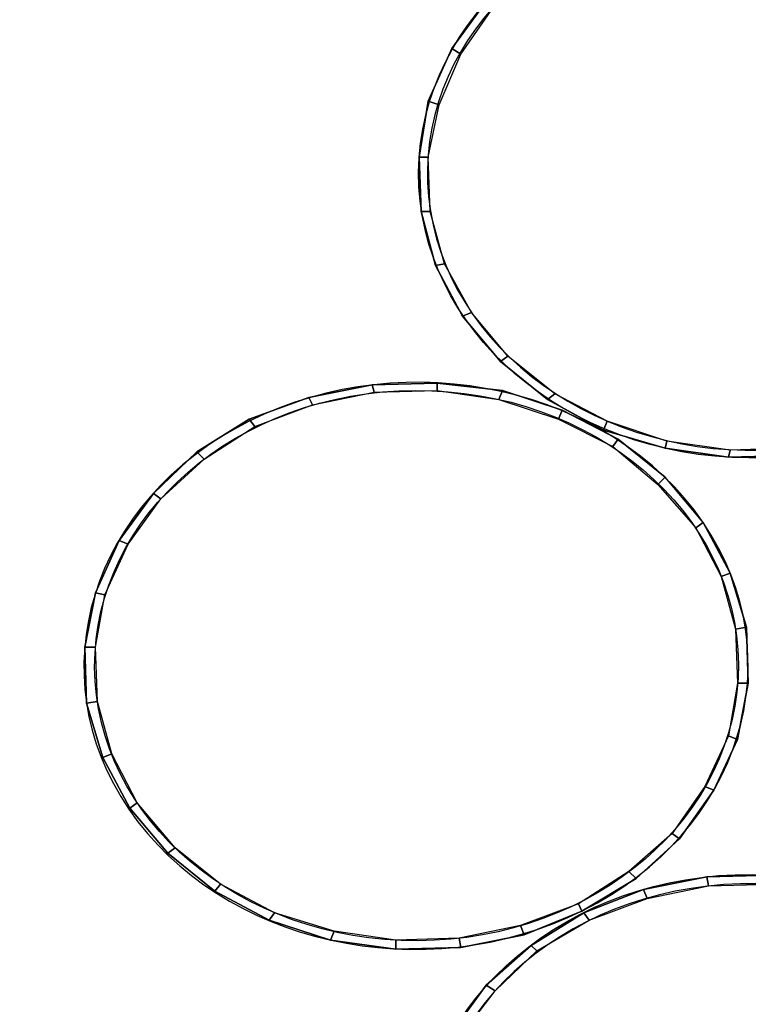
# Model space of a CAD drawing. Units: millimetres. Extents: x 2412 to 5718, y -1378 to 1875.
# Drawn here: x 3406 to 3663, y -50 to 297 of the extents above; entities that cross this region are included whole.
import ezdxf

# ---------------------------------------------------------------- set-up
doc = ezdxf.new("R2010")
doc.units = ezdxf.units.MM
doc.layers.add('МАФЫ НАШИ', color=7, linetype='Continuous', lineweight=25)

# ---------------------------------------------------------------- blocks, each defined once
blk = doc.blocks.new('прт78щл')
at = {"layer": 'МАФЫ НАШИ', "lineweight": 25}
for points in [[(3570.27, 303.36), (3558.16, 286.8), (3570.27, 303.36)], [(3558.16, 286.8), (3549.88, 268.32), (3558.16, 286.8)], [(3549.88, 268.32), (3546.7, 248.57), (3549.88, 268.32)], [(3546.7, 248.57), (3547.33, 229.46), (3546.7, 248.57)], [(3547.33, 229.46), (3552.43, 210.35), (3547.33, 229.46)], [(3552.43, 210.35), (3561.99, 192.51), (3552.43, 210.35)], [(3561.99, 192.51), (3575.36, 176.58), (3561.99, 192.51)], [(3575.36, 176.58), (3591.93, 163.21), (3575.36, 176.58)], [(3530.13, 168.3), (3507.84, 163.84), (3530.13, 168.3)], [(3553.07, 168.94), (3530.13, 168.3), (3553.07, 168.94)], [(3576, 166.39), (3553.07, 168.94), (3576, 166.39)], [(3507.84, 163.84), (3486.81, 156.2), (3507.84, 163.84)], [(3597.02, 159.38), (3576, 166.39), (3597.02, 159.38)], [(3591.93, 163.21), (3611.68, 152.38), (3591.93, 163.21)], [(3486.81, 156.2), (3468.34, 144.73), (3486.81, 156.2)], [(3616.77, 149.19), (3597.02, 159.38), (3616.77, 149.19)], [(3611.68, 152.38), (3633.34, 146), (3611.68, 152.38)], [(3633.34, 135.81), (3616.77, 149.19), (3633.34, 135.81)], [(3633.34, 146), (3655.63, 142.82), (3633.34, 146)], [(3468.34, 144.73), (3453.05, 130.08), (3468.34, 144.73)], [(3655.63, 142.82), (3678.57, 143.46), (3655.63, 142.82)], [(3453.05, 130.08), (3440.94, 113.51), (3453.05, 130.08)], [(3656.27, 102.05), (3646.72, 119.89), (3656.27, 102.05)], [(3440.94, 113.51), (3432.66, 95.04), (3440.94, 113.51)], [(3662, 82.94), (3656.27, 102.05), (3662, 82.94)], [(3432.66, 95.04), (3428.84, 75.93), (3432.66, 95.04)], [(3662.64, 63.19), (3662, 82.94), (3662.64, 63.19)], [(3428.84, 75.93), (3429.48, 56.18), (3428.84, 75.93)], [(3658.82, 43.44), (3662.64, 63.19), (3658.82, 43.44)], [(3429.48, 56.18), (3435.21, 37.07), (3429.48, 56.18)], [(3650.54, 25.6), (3658.82, 43.44), (3650.54, 25.6)], [(3435.21, 37.07), (3444.77, 19.23), (3435.21, 37.07)], [(3638.43, 8.4), (3650.54, 25.6), (3638.43, 8.4)], [(3444.77, 19.23), (3458.15, 3.3), (3444.77, 19.23)], [(3623.14, -5.62), (3638.43, 8.4), (3623.14, -5.62)], [(3458.15, 3.3), (3474.71, -10.07), (3458.15, 3.3)], [(3604.03, -17.08), (3623.14, -5.62), (3604.03, -17.08)], [(3647.99, -4.98), (3625.69, -9.44), (3647.99, -4.98)], [(3670.92, -4.34), (3647.99, -4.98), (3670.92, -4.34)], [(3474.71, -10.07), (3493.82, -20.27), (3474.71, -10.07)], [(3625.69, -9.44), (3604.67, -17.72), (3625.69, -9.44)], [(3583.65, -25.36), (3604.03, -17.08), (3583.65, -25.36)], [(3493.82, -20.27), (3515.48, -27.28), (3493.82, -20.27)], [(3604.67, -17.72), (3586.19, -29.19), (3604.67, -17.72)], [(3515.48, -27.28), (3538.41, -30.46), (3515.48, -27.28)], [(3561.35, -29.82), (3583.65, -25.36), (3561.35, -29.82)], [(3538.41, -30.46), (3561.35, -29.82), (3538.41, -30.46)], [(3586.19, -29.19), (3570.27, -43.2), (3586.19, -29.19)], [(3570.27, -43.2), (3558.16, -59.77), (3570.27, -43.2)]]:
    blk.add_lwpolyline(points, dxfattribs=at)
for points in [[(3558.16, 286.8), (3561.35, 284.88), (3572.82, 301.45), (3570.27, 303.36)], [(3549.88, 268.32), (3553.7, 267.05), (3561.35, 284.88), (3558.16, 286.8)], [(3546.7, 248.57), (3549.88, 248.57), (3553.7, 267.05), (3549.88, 268.32)], [(3547.33, 229.46), (3550.52, 229.46), (3549.88, 248.57), (3546.7, 248.57)], [(3552.43, 210.35), (3555.62, 210.99), (3550.52, 229.46), (3547.33, 229.46)], [(3561.99, 192.51), (3565.17, 193.78), (3555.62, 210.99), (3552.43, 210.35)], [(3575.36, 176.58), (3577.91, 178.49), (3565.17, 193.78), (3561.99, 192.51)], [(3591.93, 163.21), (3594.48, 165.12), (3577.91, 178.49), (3575.36, 176.58)], [(3507.84, 163.84), (3509.11, 161.29), (3530.77, 165.75), (3530.13, 168.3)], [(3530.13, 168.3), (3530.77, 165.75), (3553.07, 166.39), (3553.07, 168.94)], [(3553.07, 168.94), (3553.07, 166.39), (3574.73, 163.21), (3576, 166.39)], [(3486.81, 156.2), (3488.72, 153.65), (3509.11, 161.29), (3507.84, 163.84)], [(3576, 166.39), (3574.73, 163.21), (3595.75, 156.2), (3597.02, 159.38)], [(3611.68, 152.38), (3612.95, 155.56), (3594.48, 165.12), (3591.93, 163.21)], [(3468.34, 144.73), (3470.89, 142.18), (3488.72, 153.65), (3486.81, 156.2)], [(3597.02, 159.38), (3595.75, 156.2), (3614.86, 146.64), (3616.77, 149.19)], [(3633.34, 146), (3633.97, 148.55), (3612.95, 155.56), (3611.68, 152.38)], [(3616.77, 149.19), (3614.86, 146.64), (3630.79, 133.26), (3633.34, 135.81)], [(3655.63, 142.82), (3656.27, 145.37), (3633.97, 148.55), (3633.34, 146)], [(3678.57, 143.46), (3677.93, 146), (3656.27, 145.37), (3655.63, 142.82)], [(3453.05, 130.08), (3455.6, 128.17), (3470.89, 142.18), (3468.34, 144.73)], [(3633.34, 135.81), (3630.79, 133.26), (3644.17, 117.97), (3646.72, 119.89)], [(3440.94, 113.51), (3444.13, 112.24), (3455.6, 128.17), (3453.05, 130.08)], [(3646.72, 119.89), (3644.17, 117.97), (3653.09, 100.77), (3656.27, 102.05)], [(3432.66, 95.04), (3435.85, 94.4), (3444.13, 112.24), (3440.94, 113.51)], [(3656.27, 102.05), (3653.09, 100.77), (3658.18, 82.3), (3662, 82.94)], [(3428.84, 75.93), (3432.66, 75.93), (3435.85, 94.4), (3432.66, 95.04)], [(3662, 82.94), (3658.18, 82.3), (3658.82, 63.19), (3662.64, 63.19)], [(3429.48, 56.18), (3433.3, 56.82), (3432.66, 75.93), (3428.84, 75.93)], [(3662.64, 63.19), (3658.82, 63.19), (3655.63, 44.71), (3658.82, 43.44)], [(3435.21, 37.07), (3438.4, 38.34), (3433.3, 56.82), (3429.48, 56.18)], [(3658.82, 43.44), (3655.63, 44.71), (3647.35, 26.87), (3650.54, 25.6)], [(3444.77, 19.23), (3447.32, 21.14), (3438.4, 38.34), (3435.21, 37.07)], [(3650.54, 25.6), (3647.35, 26.87), (3635.88, 10.31), (3638.43, 8.4)], [(3458.15, 3.3), (3460.69, 5.21), (3447.32, 21.14), (3444.77, 19.23)], [(3638.43, 8.4), (3635.88, 10.31), (3620.6, -3.07), (3623.14, -5.62)], [(3474.71, -10.07), (3476.62, -7.53), (3460.69, 5.21), (3458.15, 3.3)], [(3623.14, -5.62), (3620.6, -3.07), (3602.76, -14.53), (3604.03, -17.08)], [(3625.69, -9.44), (3626.97, -12.62), (3648.63, -8.16), (3647.99, -4.98)], [(3647.99, -4.98), (3648.63, -8.16), (3670.92, -7.53), (3670.92, -4.34)], [(3493.82, -20.27), (3495.73, -17.72), (3476.62, -7.53), (3474.71, -10.07)], [(3604.67, -17.72), (3606.58, -20.27), (3626.97, -12.62), (3625.69, -9.44)], [(3604.03, -17.08), (3602.76, -14.53), (3582.37, -22.18), (3583.65, -25.36)], [(3515.48, -27.28), (3516.75, -24.09), (3495.73, -17.72), (3493.82, -20.27)], [(3586.19, -29.19), (3588.11, -31.1), (3606.58, -20.27), (3604.67, -17.72)], [(3538.41, -30.46), (3538.41, -27.28), (3516.75, -24.09), (3515.48, -27.28)], [(3583.65, -25.36), (3582.37, -22.18), (3560.71, -26.64), (3561.35, -29.82)], [(3561.35, -29.82), (3560.71, -26.64), (3538.41, -27.28), (3538.41, -30.46)], [(3570.27, -43.2), (3573.45, -45.11), (3588.11, -31.1), (3586.19, -29.19)], [(3558.16, -59.77), (3561.35, -61.04), (3573.45, -45.11), (3570.27, -43.2)]]:
    blk.add_lwpolyline(points, close=True, dxfattribs=at)
at = {"layer": 'МАФЫ НАШИ', "color": 251, "lineweight": 25}
for points in [[(3570.27, 303.36), (3558.16, 286.8), (3570.27, 303.36)], [(3558.16, 286.8), (3549.88, 268.32), (3558.16, 286.8)], [(3549.88, 268.32), (3546.7, 248.57), (3549.88, 268.32)], [(3546.7, 248.57), (3547.33, 229.46), (3546.7, 248.57)], [(3547.33, 229.46), (3552.43, 210.35), (3547.33, 229.46)], [(3552.43, 210.35), (3561.99, 192.51), (3552.43, 210.35)], [(3561.99, 192.51), (3575.36, 176.58), (3561.99, 192.51)], [(3575.36, 176.58), (3591.93, 163.21), (3575.36, 176.58)], [(3530.13, 168.3), (3507.84, 163.84), (3530.13, 168.3)], [(3553.07, 168.94), (3530.13, 168.3), (3553.07, 168.94)], [(3576, 166.39), (3553.07, 168.94), (3576, 166.39)], [(3507.84, 163.84), (3486.81, 156.2), (3507.84, 163.84)], [(3597.02, 159.38), (3576, 166.39), (3597.02, 159.38)], [(3591.93, 163.21), (3611.68, 152.38), (3591.93, 163.21)], [(3486.81, 156.2), (3468.34, 144.73), (3486.81, 156.2)], [(3616.77, 149.19), (3597.02, 159.38), (3616.77, 149.19)], [(3611.68, 152.38), (3633.34, 146), (3611.68, 152.38)], [(3633.34, 135.81), (3616.77, 149.19), (3633.34, 135.81)], [(3633.34, 146), (3655.63, 142.82), (3633.34, 146)], [(3468.34, 144.73), (3453.05, 130.08), (3468.34, 144.73)], [(3655.63, 142.82), (3678.57, 143.46), (3655.63, 142.82)], [(3453.05, 130.08), (3440.94, 113.51), (3453.05, 130.08)], [(3656.27, 102.05), (3646.72, 119.89), (3656.27, 102.05)], [(3440.94, 113.51), (3432.66, 95.04), (3440.94, 113.51)], [(3662, 82.94), (3656.27, 102.05), (3662, 82.94)], [(3432.66, 95.04), (3428.84, 75.93), (3432.66, 95.04)], [(3662.64, 63.19), (3662, 82.94), (3662.64, 63.19)], [(3428.84, 75.93), (3429.48, 56.18), (3428.84, 75.93)], [(3658.82, 43.44), (3662.64, 63.19), (3658.82, 43.44)], [(3429.48, 56.18), (3435.21, 37.07), (3429.48, 56.18)], [(3650.54, 25.6), (3658.82, 43.44), (3650.54, 25.6)], [(3435.21, 37.07), (3444.77, 19.23), (3435.21, 37.07)], [(3638.43, 8.4), (3650.54, 25.6), (3638.43, 8.4)], [(3444.77, 19.23), (3458.15, 3.3), (3444.77, 19.23)], [(3623.14, -5.62), (3638.43, 8.4), (3623.14, -5.62)], [(3458.15, 3.3), (3474.71, -10.07), (3458.15, 3.3)], [(3604.03, -17.08), (3623.14, -5.62), (3604.03, -17.08)], [(3647.99, -4.98), (3625.69, -9.44), (3647.99, -4.98)], [(3670.92, -4.34), (3647.99, -4.98), (3670.92, -4.34)], [(3474.71, -10.07), (3493.82, -20.27), (3474.71, -10.07)], [(3625.69, -9.44), (3604.67, -17.72), (3625.69, -9.44)], [(3583.65, -25.36), (3604.03, -17.08), (3583.65, -25.36)], [(3493.82, -20.27), (3515.48, -27.28), (3493.82, -20.27)], [(3604.67, -17.72), (3586.19, -29.19), (3604.67, -17.72)], [(3515.48, -27.28), (3538.41, -30.46), (3515.48, -27.28)], [(3561.35, -29.82), (3583.65, -25.36), (3561.35, -29.82)], [(3538.41, -30.46), (3561.35, -29.82), (3538.41, -30.46)], [(3586.19, -29.19), (3570.27, -43.2), (3586.19, -29.19)], [(3570.27, -43.2), (3558.16, -59.77), (3570.27, -43.2)]]:
    blk.add_lwpolyline(points, dxfattribs=at)
for points in [[(3558.16, 286.8), (3561.35, 284.88), (3572.82, 301.45), (3570.27, 303.36)], [(3549.88, 268.32), (3553.7, 267.05), (3561.35, 284.88), (3558.16, 286.8)], [(3546.7, 248.57), (3549.88, 248.57), (3553.7, 267.05), (3549.88, 268.32)], [(3547.33, 229.46), (3550.52, 229.46), (3549.88, 248.57), (3546.7, 248.57)], [(3552.43, 210.35), (3555.62, 210.99), (3550.52, 229.46), (3547.33, 229.46)], [(3561.99, 192.51), (3565.17, 193.78), (3555.62, 210.99), (3552.43, 210.35)], [(3575.36, 176.58), (3577.91, 178.49), (3565.17, 193.78), (3561.99, 192.51)], [(3591.93, 163.21), (3594.48, 165.12), (3577.91, 178.49), (3575.36, 176.58)], [(3507.84, 163.84), (3509.11, 161.29), (3530.77, 165.75), (3530.13, 168.3)], [(3530.13, 168.3), (3530.77, 165.75), (3553.07, 166.39), (3553.07, 168.94)], [(3553.07, 168.94), (3553.07, 166.39), (3574.73, 163.21), (3576, 166.39)], [(3486.81, 156.2), (3488.72, 153.65), (3509.11, 161.29), (3507.84, 163.84)], [(3576, 166.39), (3574.73, 163.21), (3595.75, 156.2), (3597.02, 159.38)], [(3611.68, 152.38), (3612.95, 155.56), (3594.48, 165.12), (3591.93, 163.21)], [(3468.34, 144.73), (3470.89, 142.18), (3488.72, 153.65), (3486.81, 156.2)], [(3597.02, 159.38), (3595.75, 156.2), (3614.86, 146.64), (3616.77, 149.19)], [(3633.34, 146), (3633.97, 148.55), (3612.95, 155.56), (3611.68, 152.38)], [(3616.77, 149.19), (3614.86, 146.64), (3630.79, 133.26), (3633.34, 135.81)], [(3655.63, 142.82), (3656.27, 145.37), (3633.97, 148.55), (3633.34, 146)], [(3678.57, 143.46), (3677.93, 146), (3656.27, 145.37), (3655.63, 142.82)], [(3453.05, 130.08), (3455.6, 128.17), (3470.89, 142.18), (3468.34, 144.73)], [(3633.34, 135.81), (3630.79, 133.26), (3644.17, 117.97), (3646.72, 119.89)], [(3440.94, 113.51), (3444.13, 112.24), (3455.6, 128.17), (3453.05, 130.08)], [(3646.72, 119.89), (3644.17, 117.97), (3653.09, 100.77), (3656.27, 102.05)], [(3432.66, 95.04), (3435.85, 94.4), (3444.13, 112.24), (3440.94, 113.51)], [(3656.27, 102.05), (3653.09, 100.77), (3658.18, 82.3), (3662, 82.94)], [(3428.84, 75.93), (3432.66, 75.93), (3435.85, 94.4), (3432.66, 95.04)], [(3662, 82.94), (3658.18, 82.3), (3658.82, 63.19), (3662.64, 63.19)], [(3429.48, 56.18), (3433.3, 56.82), (3432.66, 75.93), (3428.84, 75.93)], [(3662.64, 63.19), (3658.82, 63.19), (3655.63, 44.71), (3658.82, 43.44)], [(3435.21, 37.07), (3438.4, 38.34), (3433.3, 56.82), (3429.48, 56.18)], [(3658.82, 43.44), (3655.63, 44.71), (3647.35, 26.87), (3650.54, 25.6)], [(3444.77, 19.23), (3447.32, 21.14), (3438.4, 38.34), (3435.21, 37.07)], [(3650.54, 25.6), (3647.35, 26.87), (3635.88, 10.31), (3638.43, 8.4)], [(3458.15, 3.3), (3460.69, 5.21), (3447.32, 21.14), (3444.77, 19.23)], [(3638.43, 8.4), (3635.88, 10.31), (3620.6, -3.07), (3623.14, -5.62)], [(3474.71, -10.07), (3476.62, -7.53), (3460.69, 5.21), (3458.15, 3.3)], [(3623.14, -5.62), (3620.6, -3.07), (3602.76, -14.53), (3604.03, -17.08)], [(3625.69, -9.44), (3626.97, -12.62), (3648.63, -8.16), (3647.99, -4.98)], [(3647.99, -4.98), (3648.63, -8.16), (3670.92, -7.53), (3670.92, -4.34)], [(3493.82, -20.27), (3495.73, -17.72), (3476.62, -7.53), (3474.71, -10.07)], [(3604.67, -17.72), (3606.58, -20.27), (3626.97, -12.62), (3625.69, -9.44)], [(3604.03, -17.08), (3602.76, -14.53), (3582.37, -22.18), (3583.65, -25.36)], [(3515.48, -27.28), (3516.75, -24.09), (3495.73, -17.72), (3493.82, -20.27)], [(3586.19, -29.19), (3588.11, -31.1), (3606.58, -20.27), (3604.67, -17.72)], [(3538.41, -30.46), (3538.41, -27.28), (3516.75, -24.09), (3515.48, -27.28)], [(3583.65, -25.36), (3582.37, -22.18), (3560.71, -26.64), (3561.35, -29.82)], [(3561.35, -29.82), (3560.71, -26.64), (3538.41, -27.28), (3538.41, -30.46)], [(3570.27, -43.2), (3573.45, -45.11), (3588.11, -31.1), (3586.19, -29.19)], [(3558.16, -59.77), (3561.35, -61.04), (3573.45, -45.11), (3570.27, -43.2)]]:
    blk.add_lwpolyline(points, close=True, dxfattribs=at)
at = {"layer": 'МАФЫ НАШИ', "lineweight": 25}
for centre, major_axis, ratio, start_param, end_param in [((3663.44, 242.51), (-116.95, 0.73), 0.854406, 3.673133230406616, 9.956318537586203), ((3663.35, 242.27), (-113.74, 2.12), 0.852535, 3.29451, 9.577695), ((3545.56, 69.35), (117, 1.47), 0.853591, 0.515845, 6.79903), ((3545.74, 69.44), (113.42, 0.53), 0.854745, 0.1275672757483661, 6.410752582927952), ((3663.44, -104.05), (-116.95, 0.73), 0.854406, 3.673133229678619, 9.956318536858205), ((3663.49, -104.4), (-113.57, 0.79), 0.853889, 3.281945, 9.56513)]:
    blk.add_ellipse(centre, major_axis=major_axis, ratio=ratio, start_param=start_param, end_param=end_param, dxfattribs=at)
at = {"layer": 'МАФЫ НАШИ', "color": 251, "lineweight": 25}
for centre, major_axis, ratio, start_param, end_param in [((3663.44, 242.51), (-116.95, 0.73), 0.854406, 3.673133230406616, 9.956318537586203), ((3663.35, 242.27), (-113.74, 2.12), 0.852535, 3.29451, 9.577695), ((3545.56, 69.35), (117, 1.47), 0.853591, 0.515845, 6.79903), ((3545.74, 69.44), (113.42, 0.53), 0.854745, 0.1275672757483661, 6.410752582927952), ((3663.44, -104.05), (-116.95, 0.73), 0.854406, 3.673133229678619, 9.956318536858205), ((3663.49, -104.4), (-113.57, 0.79), 0.853889, 3.281945, 9.56513)]:
    blk.add_ellipse(centre, major_axis=major_axis, ratio=ratio, start_param=start_param, end_param=end_param, dxfattribs=at)
at = {"layer": 'МАФЫ НАШИ', "lineweight": 25}
blk.add_open_spline([(3579.25, -1378.24), (3559.33, -1375.03), (3539.76, -1371.85), (3488.74, -1363.38), (3457.9, -1358.08), (3398.27, -1347.15), (3369.48, -1341.53), (3314.06, -1329.77), (3287.42, -1323.62), (3236.36, -1310.66), (3211.94, -1303.85), (3180.76, -1294.23), (3173.03, -1291.76), (3159.84, -1287.4), (3154.31, -1285.53), (3144.66, -1282.18), (3140.52, -1280.71), (3133.7, -1278.25), (3131, -1277.27), (3126.14, -1275.47), (3123.96, -1274.65), (3119.61, -1273.01), (3117.44, -1272.18), (3110.92, -1269.67), (3106.58, -1267.96), (3093.56, -1262.73), (3084.89, -1259.12), (3058.96, -1247.89), (3041.74, -1239.88), (2994.36, -1216.31), (2964.46, -1199.67), (2905.95, -1163.47), (2877.33, -1143.92), (2821.87, -1102.2), (2795.02, -1080.04), (2743.54, -1033.42), (2718.9, -1008.98), (2677.6, -964.04), (2660.41, -943.93), (2634.26, -911.01), (2624.77, -898.51), (2606.41, -873.18), (2597.55, -860.36), (2573.77, -824.27), (2559.61, -800.74), (2533.64, -753.28), (2521.84, -729.35), (2500.74, -681.47), (2491.44, -657.51), (2475.41, -609.91), (2468.68, -586.26), (2462.09, -558.04), (2461.01, -553.19), (2459.31, -545.17), (2458.66, -541.98), (2457.79, -537.56), (2457.55, -536.34), (2457.08, -533.87), (2456.84, -532.63), (2456.14, -528.87), (2455.68, -526.32), (2454.31, -518.57), (2453.43, -513.25), (2450.85, -496.8), (2449.23, -485.21), (2446.2, -460.76), (2444.79, -447.91), (2442.13, -420.93), (2440.88, -406.82), (2438.5, -377.35), (2437.37, -362), (2435.13, -330.08), (2434.03, -313.51), (2431.75, -279.19), (2430.57, -261.43), (2429.16, -241.45), (2429.05, -239.81), (2428.84, -236.89), (2428.75, -235.61), (2428.57, -233.07), (2428.48, -231.81), (2428.21, -228.04), (2428.03, -225.54), (2427.49, -218.11), (2427.13, -213.24), (2426.08, -198.86), (2425.39, -189.6), (2423.65, -165.38), (2422.66, -151.05), (2421.03, -124.26), (2420.38, -111.81), (2419.49, -88.82), (2419.25, -78.28), (2419.15, -59.1), (2419.3, -50.48), (2419.92, -35.09), (2420.39, -28.32), (2421.07, -21.31), (2421.18, -20.21), (2421.52, -17.03), (2421.77, -15.03), (2422.14, -12.21), (2422.27, -11.29), (2422.48, -9.9), (2422.55, -9.39), (2422.67, -8.63), (2422.72, -8.34), (2422.81, -7.73), (2422.87, -7.41), (2423.03, -6.4), (2423.16, -5.65), (2423.57, -3.22), (2423.91, -1.34), (2425.04, 4.81), (2425.98, 9.7), (2428.27, 21.27), (2429.63, 27.93), (2432.68, 43.02), (2434.38, 51.44), (2438.01, 70.08), (2439.94, 80.3), (2443.85, 102.58), (2445.84, 114.65), (2449.63, 140.72), (2451.43, 154.73), (2454.54, 184.75), (2455.84, 200.76), (2457.36, 231.4), (2457.75, 245.66), (2457.73, 264.26), (2457.7, 268.02), (2457.59, 274.97), (2457.52, 278.15), (2457.36, 284.07), (2457.27, 286.8), (2457.08, 291.85), (2456.98, 294.19), (2456.76, 298.8), (2456.65, 301.09), (2456.27, 307.91), (2455.98, 312.38), (2455.03, 325.58), (2454.27, 334.1), (2452.02, 355.82), (2450.38, 368.54), (2446.85, 392.4), (2444.97, 403.55), (2441.16, 424.32), (2439.25, 433.94), (2435.52, 451.73), (2433.72, 459.89), (2430.35, 474.8), (2428.78, 481.55), (2425.94, 493.67), (2424.68, 499.05), (2422.49, 508.45), (2421.56, 512.48), (2420.57, 516.95), (2420.34, 517.99), (2419.97, 519.69), (2419.82, 520.39), (2419.56, 521.61), (2419.45, 522.15), (2419.29, 522.91), (2419.24, 523.15), (2419.14, 523.62), (2419.1, 523.85), (2418.95, 524.56), (2418.86, 525.03), (2418.58, 526.45), (2418.39, 527.41), (2417.85, 530.28), (2417.5, 532.22), (2416.51, 538.1), (2415.91, 542.09), (2414.25, 554.66), (2413.44, 563.44), (2412.47, 581.15), (2412.32, 590.09), (2412.7, 607.77), (2413.23, 616.5), (2414.9, 633.42), (2416.04, 641.6), (2418.82, 657.07), (2420.45, 664.36), (2424.01, 677.73), (2425.94, 683.82), (2429.53, 693.7), (2431.18, 697.7), (2433.28, 702.34), (2433.81, 703.46), (2434.69, 705.24), (2435.04, 705.94), (2435.64, 707.12), (2435.9, 707.61), (2436.34, 708.42), (2436.51, 708.75), (2436.87, 709.4), (2437.05, 709.72), (2437.42, 710.39), (2437.61, 710.72), (2438.21, 711.76), (2438.64, 712.49), (2440.03, 714.77), (2441.09, 716.42), (2444.1, 720.92), (2446.24, 723.94), (2451.38, 730.69), (2454.36, 734.43), (2461.28, 742.59), (2465.21, 747.03), (2474.09, 756.57), (2479.04, 761.68), (2489.97, 772.53), (2495.96, 778.27), (2508.97, 790.33), (2515.99, 796.66), (2531.04, 809.88), (2539.06, 816.77), (2559.09, 833.63), (2571.49, 843.83), (2597.9, 865.23), (2611.92, 876.44), (2641.41, 899.94), (2656.88, 912.23), (2689.1, 938.03), (2705.85, 951.53), (2740.43, 979.94), (2758.27, 994.85), (2794.79, 1026.3), (2813.49, 1042.85), (2851.48, 1077.86), (2870.78, 1096.33), (2909.65, 1135.5), (2929.22, 1156.2), (2949.8, 1179.37), (2950.86, 1180.58), (2952.98, 1182.98), (2954.04, 1184.18), (2957.17, 1187.76), (2959.23, 1190.13), (2965.34, 1197.18), (2969.3, 1201.81), (2980.86, 1215.49), (2988.16, 1224.31), (3004.56, 1244.43), (3013.34, 1255.45), (3029.62, 1276.06), (3037.13, 1285.67), (3050.98, 1303.34), (3057.32, 1311.42), (3068.86, 1325.93), (3074.06, 1332.37), (3083.29, 1343.55), (3087.33, 1348.29), (3094.14, 1356.04), (3096.92, 1359.06), (3100.76, 1363.07), (3102.03, 1364.31), (3103.02, 1365.26), (3103.21, 1365.43), (3103.37, 1365.59), (3103.41, 1365.62), (3103.48, 1365.69), (3103.53, 1365.73), (3103.65, 1365.83), (3103.71, 1365.89), (3103.92, 1366.07), (3104.08, 1366.22), (3104.66, 1366.71), (3105.16, 1367.12), (3106.96, 1368.55), (3108.6, 1369.8), (3112.92, 1372.84), (3115.6, 1374.65), (3122.1, 1378.75), (3125.91, 1381.05), (3134.7, 1386.07), (3139.68, 1388.8), (3150.8, 1394.61), (3156.95, 1397.7), (3170.37, 1404.21), (3177.66, 1407.62), (3193.32, 1414.74), (3201.71, 1418.46), (3219.52, 1426.17), (3228.96, 1430.18), (3252.21, 1439.93), (3266.42, 1445.79), (3296.53, 1458.18), (3312.42, 1464.71), (3345.75, 1478.58), (3363.19, 1485.93), (3399.52, 1501.68), (3418.4, 1510.08), (3457.49, 1528.22), (3477.69, 1537.96), (3503.36, 1551.03), (3508.28, 1553.56), (3523.13, 1561.31), (3533.15, 1566.68), (3545.12, 1573.27), (3546.95, 1574.28), (3550.58, 1576.3), (3552.4, 1577.32), (3557.81, 1580.36), (3561.39, 1582.39), (3572.04, 1588.48), (3579.02, 1592.56), (3599.62, 1604.78), (3612.9, 1612.92), (3645.11, 1633.25), (3663.49, 1645.36), (3698.44, 1669.03), (3715, 1680.59), (3746.47, 1702.93), (3761.38, 1713.7), (3789.68, 1734.25), (3803.07, 1744.03), (3828.43, 1762.46), (3840.4, 1771.1), (3862.99, 1787.15), (3873.6, 1794.55), (3893.51, 1808.06), (3902.81, 1814.17), (3920.1, 1825.1), (3928.1, 1829.93), (3942.84, 1838.38), (3949.58, 1842), (3956.51, 1845.5), (3957.28, 1845.88), (3958.82, 1846.64), (3959.59, 1847.02), (3961.9, 1848.15), (3963.45, 1848.88), (3968.11, 1851.06), (3971.22, 1852.46), (3980.55, 1856.48), (3986.76, 1858.93), (3998.89, 1863.3), (4004.82, 1865.22), (4016.16, 1868.49), (4021.57, 1869.85), (4031.62, 1872.03), (4036.27, 1872.85), (4044.58, 1874.03), (4048.23, 1874.39), (4051.78, 1874.62), (4052.25, 1874.64), (4053.58, 1874.71), (4054.52, 1874.75), (4057.49, 1874.83), (4059.7, 1874.84), (4064.65, 1874.73), (4067.39, 1874.62), (4074.68, 1874.15), (4079.52, 1873.71), (4090.42, 1872.4), (4096.47, 1871.53), (4109.8, 1869.26), (4117.08, 1867.87), (4132.83, 1864.53), (4141.31, 1862.57), (4159.43, 1858.08), (4169.07, 1855.54), (4189.47, 1849.9), (4200.23, 1846.79), (4222.84, 1840.05), (4234.69, 1836.41), (4259.44, 1828.67), (4272.34, 1824.57), (4299.2, 1815.98), (4313.15, 1811.49), (4342.1, 1802.23), (4357.1, 1797.45), (4388.16, 1787.73), (4404.23, 1782.78), (4437.47, 1772.85), (4454.64, 1767.86), (4490.12, 1758), (4508.43, 1753.13), (4529.31, 1747.91), (4531.28, 1747.42), (4534.78, 1746.56), (4536.31, 1746.18), (4539.37, 1745.44), (4540.89, 1745.07), (4545.44, 1743.97), (4548.45, 1743.25), (4557.45, 1741.12), (4563.37, 1739.74), (4580.94, 1735.74), (4592.36, 1733.24), (4622.86, 1726.74), (4641.33, 1723.02), (4676.41, 1716.11), (4693, 1712.93), (4724.26, 1706.92), (4738.92, 1704.08), (4766.25, 1698.61), (4778.91, 1695.98), (4802.22, 1690.86), (4812.85, 1688.37), (4832.09, 1683.51), (4840.7, 1681.15), (4855.94, 1676.61), (4862.57, 1674.43), (4869.81, 1671.84), (4871.26, 1671.31), (4873.14, 1670.61), (4873.63, 1670.42), (4874.63, 1670.04), (4875.12, 1669.85), (4876.62, 1669.27), (4877.62, 1668.87), (4880.65, 1667.65), (4882.7, 1666.79), (4888.89, 1664.13), (4893.09, 1662.2), (4904.51, 1656.66), (4911.8, 1652.78), (4921.53, 1647.11), (4924.01, 1645.63), (4928.32, 1642.97), (4930.16, 1641.81), (4933.75, 1639.51), (4935.49, 1638.37), (4938.27, 1636.52), (4939.32, 1635.81), (4941.44, 1634.36), (4942.51, 1633.62), (4945.73, 1631.37), (4947.91, 1629.81), (4954.53, 1624.97), (4959.06, 1621.52), (4971.14, 1611.95), (4978.88, 1605.45), (4994.95, 1591.16), (5003.28, 1583.37), (5020.49, 1566.48), (5029.38, 1557.38), (5047.65, 1537.89), (5057.04, 1527.51), (5076.29, 1505.53), (5086.14, 1493.93), (5099.5, 1477.81), (5102.8, 1473.81), (5109.2, 1465.98), (5112.29, 1462.16), (5117.13, 1456.17), (5118.86, 1454.01), (5122.32, 1449.71), (5124.04, 1447.55), (5129.21, 1441.06), (5132.64, 1436.73), (5142.92, 1423.67), (5149.74, 1414.9), (5170.07, 1388.43), (5183.49, 1370.54), (5223.35, 1316.18), (5249.41, 1279), (5300.65, 1202.92), (5325.84, 1164), (5375.53, 1084.6), (5400.03, 1044.11), (5426.42, 999.28), (5428.56, 995.65), (5432.45, 989.01), (5434.2, 986.02), (5437.69, 980.03), (5439.44, 977.04), (5444.64, 968.09), (5448.09, 962.13), (5458.36, 944.3), (5465.12, 932.47), (5485.1, 897.14), (5498.03, 873.78), (5528.82, 816.69), (5546.21, 783.14), (5579.08, 716.48), (5594.56, 683.36), (5615.67, 635.17), (5622.08, 620.06), (5634.02, 590.97), (5639.57, 576.99), (5646.19, 559.74), (5647.43, 556.48), (5651.12, 546.7), (5653.53, 540.21), (5658.23, 527.3), (5660.53, 520.88), (5667.24, 501.73), (5671.48, 489.12), (5681.59, 457.59), (5687.11, 438.94), (5696.8, 402.88), (5700.98, 385.46), (5707.95, 352.19), (5710.74, 336.34), (5714.57, 309.35), (5715.84, 297.89), (5717.57, 276.34), (5718.02, 266.24), (5718.25, 247.47), (5718.01, 238.81), (5717.37, 228.81), (5717.22, 226.8), (5716.94, 223.54), (5716.82, 222.25), (5716.61, 220.15), (5716.53, 219.32), (5716.38, 218), (5716.33, 217.48), (5716.21, 216.46), (5716.15, 215.95), (5715.96, 214.38), (5715.82, 213.32), (5715.39, 210.07), (5715.07, 207.81), (5713.97, 200.78), (5713.07, 195.73), (5710.91, 184.9), (5709.64, 179.12), (5706.08, 164.24), (5703.58, 154.76), (5697.7, 134.34), (5694.32, 123.4), (5686.69, 100.09), (5682.44, 87.72), (5673.1, 61.62), (5668.02, 47.89), (5657.12, 19.08), (5651.3, 4), (5639.04, -27.47), (5632.6, -43.88), (5619.26, -78.02), (5612.36, -95.77), (5598.26, -132.65), (5591.07, -151.78), (5576.61, -191.5), (5569.33, -212.08), (5554.95, -254.79), (5547.84, -276.91), (5538.19, -309.05), (5535.47, -318.39), (5531.32, -333.02), (5529.87, -338.23), (5527.36, -347.44), (5526.28, -351.42), (5524.2, -359.27), (5523.19, -363.14), (5521.59, -369.32), (5521, -371.64), (5519.84, -376.24), (5519.26, -378.54), (5517.55, -385.42), (5516.44, -389.98), (5513.17, -403.6), (5511.09, -412.59), (5505.13, -439.28), (5501.52, -456.7), (5493.43, -498.18), (5489.27, -521.83), (5481.79, -567.4), (5478.47, -589.34), (5472.36, -631.44), (5469.58, -651.61), (5464.3, -690.14), (5461.81, -708.49), (5456.92, -743.35), (5454.53, -759.84), (5449.73, -790.93), (5447.31, -805.52), (5442.39, -832.75), (5439.89, -845.4), (5434.79, -868.76), (5432.19, -879.48), (5428.44, -893.46), (5427.31, -897.48), (5425.92, -902.21), (5425.66, -903.07), (5424.89, -905.63), (5424.37, -907.33), (5423.3, -910.74), (5422.76, -912.45), (5421.1, -917.57), (5419.94, -920.99), (5416.36, -931.24), (5413.79, -938.07), (5405.53, -958.69), (5399.32, -972.41), (5385.66, -999.28), (5378.21, -1012.43), (5362.28, -1037.85), (5353.8, -1050.12), (5343.44, -1063.73), (5341.95, -1065.65), (5338.91, -1069.53), (5337.35, -1071.48), (5334.17, -1075.4), (5332.56, -1077.35), (5327.66, -1083.2), (5324.3, -1087.09), (5313.93, -1098.71), (5306.64, -1106.41), (5288.22, -1124.73), (5276.73, -1135.27), (5252.34, -1155.92), (5239.44, -1166.03), (5212.37, -1185.65), (5198.19, -1195.16), (5168.75, -1213.43), (5153.48, -1222.19), (5132.11, -1233.51), (5126.38, -1236.46), (5114.33, -1242.47), (5108, -1245.53), (5095.23, -1251.5), (5088.75, -1254.43), (5069.03, -1263.04), (5055.52, -1268.57), (5022.01, -1281.34), (5001.64, -1288.37), (4959.39, -1301.56), (4937.52, -1307.72), (4892.35, -1319.16), (4869.06, -1324.45), (4821.17, -1334.17), (4796.58, -1338.62), (4766.9, -1343.39), (4762.37, -1344.1), (4753.26, -1345.5), (4748.68, -1346.19), (4734.85, -1348.23), (4725.53, -1349.55), (4697.24, -1353.37), (4677.95, -1355.77), (4628.81, -1361.42), (4598.43, -1364.52), (4535.76, -1370.43), (4503.47, -1373.24), (4466.36, -1376.39), (4462.47, -1376.72), (4458.57, -1377.05)], degree=3, knots=[40.257631, 40.257631, 40.257631, 40.257631, 101.696759, 101.696759, 203.393518, 203.393518, 305.090277, 305.090277, 406.787036, 406.787036, 508.483795, 508.483795, 542.696596, 542.696596, 567.865995, 567.865995, 587.145233, 587.145233, 599.86789, 599.86789, 610.243903, 610.243903, 620.619916, 620.619916, 641.371942, 641.371942, 682.875995, 682.875995, 765.8841, 765.8841, 913.06757, 913.06757, 1060.251039, 1060.251039, 1207.434508, 1207.434508, 1354.617977, 1354.617977, 1467.862103, 1467.862103, 1535.723184, 1535.723184, 1603.584265, 1603.584265, 1724.958034, 1724.958034, 1846.331803, 1846.331803, 1967.705573, 1967.705573, 2089.079342, 2089.079342, 2114.303201, 2114.303201, 2130.998257, 2130.998257, 2137.418559, 2137.418559, 2143.838861, 2143.838861, 2156.679466, 2156.679466, 2182.360676, 2182.360676, 2233.723095, 2233.723095, 2285.085514, 2285.085514, 2336.447933, 2336.447933, 2387.810352, 2387.810352, 2439.172771, 2439.172771, 2490.53519, 2490.53519, 2495.119329, 2495.119329, 2498.665941, 2498.665941, 2502.212554, 2502.212554, 2509.305778, 2509.305778, 2523.492227, 2523.492227, 2551.865125, 2551.865125, 2600.311083, 2600.311083, 2648.757041, 2648.757041, 2697.203, 2697.203, 2745.648958, 2745.648958, 2794.094916, 2794.094916, 2803.315748, 2803.315748, 2821.757412, 2821.757412, 2830.954958, 2830.954958, 2836.284867, 2836.284867, 2839.226432, 2839.226432, 2842.167997, 2842.167997, 2848.051127, 2848.051127, 2859.817388, 2859.817388, 2881.666855, 2881.666855, 2903.516323, 2903.516323, 2925.365791, 2925.365791, 2947.215258, 2947.215258, 2969.064726, 2969.064726, 2990.914194, 2990.914194, 3012.763661, 3012.763661, 3030.222974, 3030.222974, 3034.582164, 3034.582164, 3038.208669, 3038.208669, 3041.269988, 3041.269988, 3043.845595, 3043.845595, 3046.421201, 3046.421201, 3051.572413, 3051.572413, 3061.874839, 3061.874839, 3078.802609, 3078.802609, 3095.73038, 3095.73038, 3112.65815, 3112.65815, 3129.585921, 3129.585921, 3146.513691, 3146.513691, 3163.441462, 3163.441462, 3180.369232, 3180.369232, 3185.989225, 3185.989225, 3190.283037, 3190.283037, 3194.058715, 3194.058715, 3195.914837, 3195.914837, 3197.77096, 3197.77096, 3201.483205, 3201.483205, 3208.907695, 3208.907695, 3223.756675, 3223.756675, 3253.454635, 3253.454635, 3315.82427, 3315.82427, 3378.193904, 3378.193904, 3440.563539, 3440.563539, 3502.933174, 3502.933174, 3565.302808, 3565.302808, 3627.672443, 3627.672443, 3680.014846, 3680.014846, 3698.013841, 3698.013841, 3710.470689, 3710.470689, 3719.990922, 3719.990922, 3726.791458, 3726.791458, 3733.856733, 3733.856733, 3740.922008, 3740.922008, 3755.052557, 3755.052557, 3783.313657, 3783.313657, 3825.274402, 3825.274402, 3867.235147, 3867.235147, 3909.195892, 3909.195892, 3951.156638, 3951.156638, 3993.117383, 3993.117383, 4035.078128, 4035.078128, 4077.038873, 4077.038873, 4133.826583, 4133.826583, 4190.614293, 4190.614293, 4247.402003, 4247.402003, 4304.189713, 4304.189713, 4360.977423, 4360.977423, 4417.765133, 4417.765133, 4474.552843, 4474.552843, 4531.340553, 4531.340553, 4534.448976, 4534.448976, 4537.5574, 4537.5574, 4543.774246, 4543.774246, 4556.207939, 4556.207939, 4581.075324, 4581.075324, 4615.203343, 4615.203343, 4649.331361, 4649.331361, 4683.459379, 4683.459379, 4717.587397, 4717.587397, 4751.715415, 4751.715415, 4785.843433, 4785.843433, 4814.412304, 4814.412304, 4823.948604, 4823.948604, 4826.765276, 4826.765276, 4831.476766, 4831.476766, 4836.188255, 4836.188255, 4845.611234, 4845.611234, 4864.457191, 4864.457191, 4900.524057, 4900.524057, 4936.590924, 4936.590924, 4972.65779, 4972.65779, 5008.724656, 5008.724656, 5044.791523, 5044.791523, 5080.858389, 5080.858389, 5116.925255, 5116.925255, 5152.992122, 5152.992122, 5201.361176, 5201.361176, 5249.73023, 5249.73023, 5298.099284, 5298.099284, 5346.468338, 5346.468338, 5394.837392, 5394.837392, 5406.212243, 5406.212243, 5428.961943, 5428.961943, 5433.07258, 5433.07258, 5437.183216, 5437.183216, 5445.404489, 5445.404489, 5461.847034, 5461.847034, 5494.732126, 5494.732126, 5544.379327, 5544.379327, 5594.026528, 5594.026528, 5643.673729, 5643.673729, 5693.32093, 5693.32093, 5742.968132, 5742.968132, 5792.615333, 5792.615333, 5842.262534, 5842.262534, 5891.909735, 5891.909735, 5941.556936, 5941.556936, 5947.809903, 5947.809903, 5954.06287, 5954.06287, 5966.568805, 5966.568805, 5991.580673, 5991.580673, 6041.604409, 6041.604409, 6091.628146, 6091.628146, 6141.651882, 6141.651882, 6191.675619, 6191.675619, 6241.699355, 6241.699355, 6249.580188, 6249.580188, 6264.86328, 6264.86328, 6295.429465, 6295.429465, 6325.995649, 6325.995649, 6369.117363, 6369.117363, 6412.239077, 6412.239077, 6455.360792, 6455.360792, 6498.482506, 6498.482506, 6541.60422, 6541.60422, 6584.725934, 6584.725934, 6627.847649, 6627.847649, 6670.969363, 6670.969363, 6714.091077, 6714.091077, 6757.212791, 6757.212791, 6800.334505, 6800.334505, 6843.45622, 6843.45622, 6886.577934, 6886.577934, 6891.054391, 6891.054391, 6894.522001, 6894.522001, 6897.989612, 6897.989612, 6904.924833, 6904.924833, 6918.795276, 6918.795276, 6946.536162, 6946.536162, 6994.86572, 6994.86572, 7043.195279, 7043.195279, 7091.524838, 7091.524838, 7139.854397, 7139.854397, 7188.183956, 7188.183956, 7236.513515, 7236.513515, 7284.843074, 7284.843074, 7297.539272, 7297.539272, 7302.118194, 7302.118194, 7306.697116, 7306.697116, 7315.854959, 7315.854959, 7334.170646, 7334.170646, 7370.80202, 7370.80202, 7432.555555, 7432.555555, 7453.687226, 7453.687226, 7469.536056, 7469.536056, 7484.636577, 7484.636577, 7493.835134, 7493.835134, 7503.033692, 7503.033692, 7521.430806, 7521.430806, 7558.225035, 7558.225035, 7616.86869, 7616.86869, 7675.512345, 7675.512345, 7734.156, 7734.156, 7792.799655, 7792.799655, 7851.44331, 7851.44331, 7870.47472, 7870.47472, 7888.091944, 7888.091944, 7897.834117, 7897.834117, 7907.57629, 7907.57629, 7927.060635, 7927.060635, 7966.029326, 7966.029326, 8043.966708, 8043.966708, 8199.841472, 8199.841472, 8355.716236, 8355.716236, 8511.590999, 8511.590999, 8525.318929, 8525.318929, 8536.624157, 8536.624157, 8547.929384, 8547.929384, 8570.539839, 8570.539839, 8615.760749, 8615.760749, 8706.202569, 8706.202569, 8838.345764, 8838.345764, 8970.48896, 8970.48896, 9030.928176, 9030.928176, 9086.787404, 9086.787404, 9099.784666, 9099.784666, 9125.779189, 9125.779189, 9151.773712, 9151.773712, 9203.762758, 9203.762758, 9283.776115, 9283.776115, 9363.789472, 9363.789472, 9443.802828, 9443.802828, 9508.51839, 9508.51839, 9573.233952, 9573.233952, 9637.949513, 9637.949513, 9654.641, 9654.641, 9665.822355, 9665.822355, 9673.137741, 9673.137741, 9677.78275, 9677.78275, 9682.427759, 9682.427759, 9691.717776, 9691.717776, 9710.297811, 9710.297811, 9747.45788, 9747.45788, 9784.61795, 9784.61795, 9837.321976, 9837.321976, 9890.026002, 9890.026002, 9942.730027, 9942.730027, 9995.434053, 9995.434053, 10048.138079, 10048.138079, 10100.842105, 10100.842105, 10153.546131, 10153.546131, 10206.250157, 10206.250157, 10258.954183, 10258.954183, 10311.658209, 10311.658209, 10332.820885, 10332.820885, 10344.365516, 10344.365516, 10353.084472, 10353.084472, 10361.441143, 10361.441143, 10366.398596, 10366.398596, 10371.35605, 10371.35605, 10381.270957, 10381.270957, 10401.100771, 10401.100771, 10440.760399, 10440.760399, 10497.75088, 10497.75088, 10554.74136, 10554.74136, 10611.73184, 10611.73184, 10668.72232, 10668.72232, 10725.712801, 10725.712801, 10782.703281, 10782.703281, 10839.693761, 10839.693761, 10896.684242, 10896.684242, 10921.126798, 10921.126798, 10926.623272, 10926.623272, 10937.616222, 10937.616222, 10948.609171, 10948.609171, 10970.59507, 10970.59507, 11014.566868, 11014.566868, 11103.735597, 11103.735597, 11192.904326, 11192.904326, 11282.073055, 11282.073055, 11296.863368, 11296.863368, 11312.203818, 11312.203818, 11327.544267, 11327.544267, 11358.225165, 11358.225165, 11419.586962, 11419.586962, 11505.606606, 11505.606606, 11591.62625, 11591.62625, 11677.645894, 11677.645894, 11763.665538, 11763.665538, 11794.731533, 11794.731533, 11828.452637, 11828.452637, 11862.173741, 11862.173741, 11929.615949, 11929.615949, 12024.748212, 12024.748212, 12119.880476, 12119.880476, 12215.012739, 12215.012739, 12310.145003, 12310.145003, 12327.217014, 12327.217014, 12344.289025, 12344.289025, 12378.433047, 12378.433047, 12446.721092, 12446.721092, 12548.587396, 12548.587396, 12650.453699, 12650.453699, 12662.335784, 12662.335784, 12662.335784, 12662.335784], dxfattribs=at)

msp = doc.modelspace()

# ---------------------------------------------------------------- block references
at = {"layer": 'МАФЫ НАШИ'}
msp.add_blockref('прт78щл', (0, 0), dxfattribs=at)

doc.saveas('drawing.dxf')
